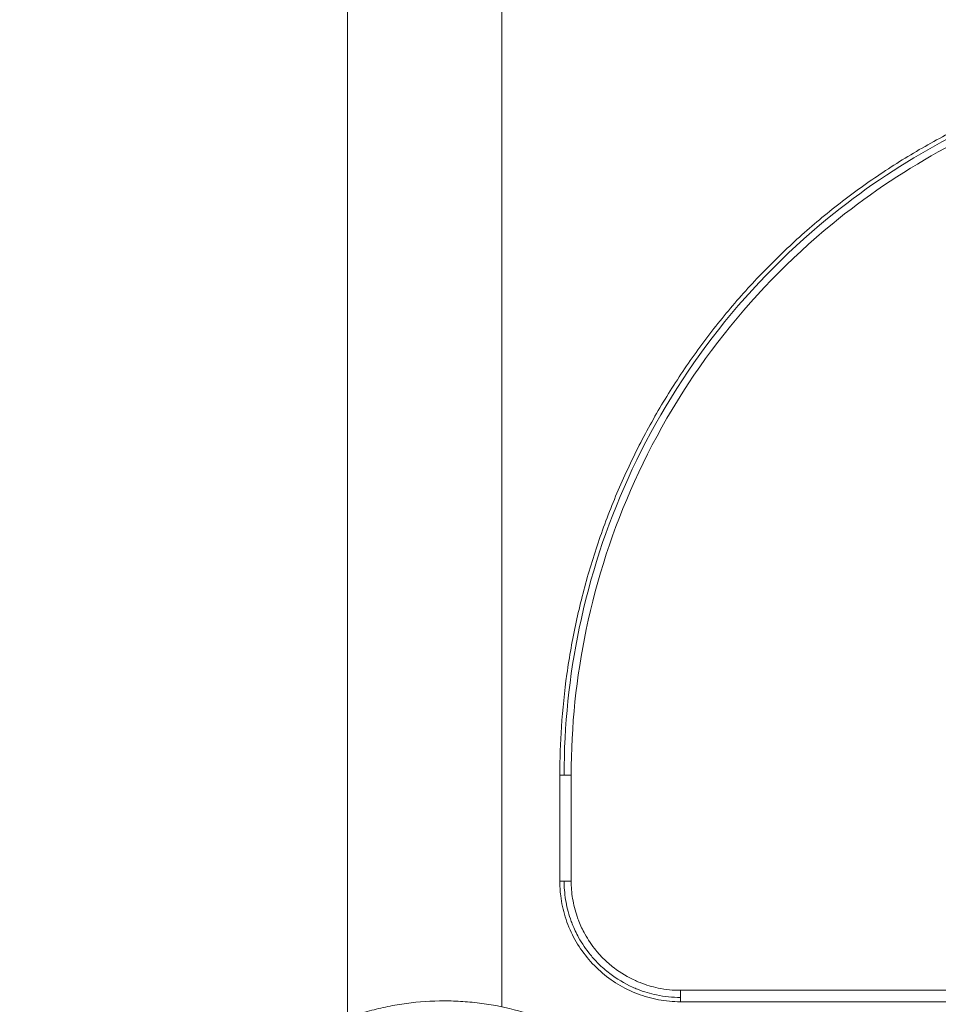
# Model space of a CAD drawing. Units: millimetres. Extents: x -5016 to 2525, y 1084 to 10298.
# Drawn here: x -84 to 106, y 2706 to 2910 of the extents above; entities that cross this region are included whole.
import ezdxf

# ---------------------------------------------------------------- set-up
doc = ezdxf.new("R2010")
doc.units = ezdxf.units.MM
doc.header["$MEASUREMENT"] = 0
doc.dimstyles.new('HAGS - Dim Plan', dxfattribs={"dimtxt": 300, "dimasz": 200, "dimexe": 1.25, "dimexo": 0.625, "dimgap": 150, "dimtad": 0, "dimlfac": 0.001, "dimrnd": 0.05, "dimzin": 1, "dimdsep": 46, "dimtxsty": 'Standard', "dimcen": 0.1, "dimse1": 1, "dimse2": 1, "dimclrd": 1, "dimadec": 0, "dimazin": 0, "dimtfac": 1, "dimtmove": 0, "dimatfit": 3, "dimfxl": 1, "dimarcsym": 0})

# ---------------------------------------------------------------- blocks, each defined once
blk = doc.blocks.new('*D23')
at = {"color": 1, "lineweight": -2, "transparency": 16777216}
for p, q in [((-4819.28, 8396.54), (-4819.28, 5565.18)), ((-4819.28, 1283.82), (-4819.28, 4115.18))]:
    blk.add_line(p, q, dxfattribs=at)
at = {"color": 1, "transparency": 16777216}
for points in [[(-4852.61, 8396.54), (-4785.94, 8396.54), (-4819.28, 8596.54)], [(-4852.61, 1283.82), (-4785.94, 1283.82), (-4819.28, 1083.82)]]:
    blk.add_solid(points, dxfattribs=at)
at = {"layer": 'Defpoints', "color": 0, "transparency": 16777216}
for p in [(564.59, 8596.54), (-4819.28, 1083.82), (967.01, 1083.82)]:
    blk.add_point(p, dxfattribs=at)
at = {"color": 0, "transparency": 16777216, "insert": (-4819.28, 4840.18), "char_height": 300, "attachment_point": 5, "rotation": 90}
blk.add_mtext('7.50m', dxfattribs=at)
blk = doc.blocks.new('*D21')
at = {"color": 1, "lineweight": -2, "transparency": 16777216}
for p, q in [((-4241.3, 6895.97), (-4241.3, 5560.96)), ((-4241.3, 2775.95), (-4241.3, 4110.96))]:
    blk.add_line(p, q, dxfattribs=at)
at = {"color": 1, "transparency": 16777216}
for points in [[(-4274.63, 6895.97), (-4207.97, 6895.97), (-4241.3, 7095.97)], [(-4274.63, 2775.95), (-4207.97, 2775.95), (-4241.3, 2575.95)]]:
    blk.add_solid(points, dxfattribs=at)
at = {"layer": 'Defpoints', "color": 0, "transparency": 16777216}
for p in [(575.52, 7095.97), (-4241.3, 2575.95), (575.52, 2575.95)]:
    blk.add_point(p, dxfattribs=at)
at = {"color": 0, "transparency": 16777216, "insert": (-4241.3, 4835.96), "char_height": 300, "attachment_point": 5, "rotation": 90}
blk.add_mtext('4.50m', dxfattribs=at)
blk = doc.blocks.new('*D24')
at = {"color": 1, "lineweight": -2, "transparency": 16777216}
for p, q in [((-3510.33, 10100.87), (-1342.89, 10100.87)), ((2324.54, 10100.87), (157.11, 10100.87))]:
    blk.add_line(p, q, dxfattribs=at)
at = {"color": 1, "transparency": 16777216}
for points in [[(-3510.33, 10134.2), (-3510.33, 10067.53), (-3710.33, 10100.87)], [(2324.54, 10134.2), (2324.54, 10067.53), (2524.54, 10100.87)]]:
    blk.add_solid(points, dxfattribs=at)
at = {"layer": 'Defpoints', "color": 0, "transparency": 16777216}
for p in [(2524.54, 10100.87), (-3710.33, 5230), (2524.54, 2667.88)]:
    blk.add_point(p, dxfattribs=at)
at = {"color": 0, "transparency": 16777216, "insert": (-592.89, 10100.87), "char_height": 300, "attachment_point": 5}
blk.add_mtext('6.25m', dxfattribs=at)

msp = doc.modelspace()

# ---------------------------------------------------------------- linework, layer by layer
at = {"color": 0, "linetype": 'Continuous', "lineweight": 0}
for p, q in [((-16, 3297.251), (-16, 2702.975)), ((16, 3295.744), (16, 2705.256)), ((28.887, 2753.329), (28, 2753.329)), ((28.887, 2753.329), (28, 2753.329)), ((28, 2731.329), (28, 2753.329)), ((30.362, 2753.329), (28.887, 2753.329)), ((30.362, 2753.329), (28.887, 2753.329)), ((30.362, 2731.329), (30.362, 2753.329)), ((30.362, 2731.329), (30.362, 2753.329)), ((28.887, 2731.329), (28, 2731.329)), ((28.887, 2731.329), (28, 2731.329)), ((30.362, 2731.329), (28.887, 2731.329)), ((30.362, 2731.329), (28.887, 2731.329)), ((53, 2708.691), (53, 2707.216)), ((618, 2708.691), (53, 2708.691)), ((53, 2708.691), (53, 2707.216)), ((618, 2708.691), (53, 2708.691)), ((53, 2707.216), (53, 2706.329)), ((53, 2707.216), (53, 2706.329)), ((618, 2706.329), (53, 2706.329))]:
    msp.add_line(p, q, dxfattribs=at)
for points, knots in [([(28, 2753.329), (28, 2756.664), (28.111, 2760.001), (28.576, 2766.976), (28.953, 2770.617), (29.971, 2777.848), (30.613, 2781.444), (32.155, 2788.572), (33.057, 2792.11), (35.116, 2799.115), (36.275, 2802.587), (38.843, 2809.436), (40.253, 2812.818), (43.313, 2819.455), (44.964, 2822.715), (48.495, 2829.101), (50.378, 2832.232), (54.368, 2838.347), (56.477, 2841.336), (60.903, 2847.143), (63.223, 2849.966), (68.06, 2855.433), (70.58, 2858.081), (75.807, 2863.188), (78.519, 2865.65), (84.108, 2870.364), (86.989, 2872.618), (92.9, 2876.904), (95.933, 2878.938), (102.139, 2882.782), (105.317, 2884.593), (111.791, 2887.974), (115.091, 2889.548), (121.795, 2892.448), (125.203, 2893.777), (132.098, 2896.179), (135.591, 2897.254), (142.641, 2899.146), (146.204, 2899.964), (153.383, 2901.34), (157.003, 2901.898), (164.261, 2902.745), (167.904, 2903.035), (173.699, 2903.283), (175.85, 2903.329), (178, 2903.329)], [0, 0, 0, 0, 10.0055381, 10.0055381, 20.9706017, 20.9706017, 31.9134064, 31.9134064, 42.8518454, 42.8518454, 53.817673, 53.817673, 64.7951514, 64.7951514, 75.7431536, 75.7431536, 86.6882852, 86.6882852, 97.6472589, 97.6472589, 108.5939241, 108.5939241, 119.5456654, 119.5456654, 130.5191724, 130.5191724, 141.479258, 141.479258, 152.4215174, 152.4215174, 163.3796609, 163.3796609, 174.3335468, 174.3335468, 185.2919999, 185.2919999, 196.2395389, 196.2395389, 207.1925215, 207.1925215, 218.1666209, 218.1666209, 229.1149504, 229.1149504, 235.5663342, 235.5663342, 235.5663342, 235.5663342]), ([(28.887, 2753.329), (28.887, 2763.537), (31.066, 2784.676), (41.192, 2815.711), (58.624, 2844.868), (80.922, 2867.909), (105.205, 2884.371), (129.184, 2895.01), (153.645, 2901.126), (170.036, 2902.443), (178, 2902.443)], [0, 0, 0, 0, 0.1309651, 0.2704214, 0.415624, 0.5630326, 0.677978, 0.7900895, 0.8978242, 1, 1, 1, 1]), ([(28.887, 2753.329), (28.887, 2763.537), (31.066, 2784.676), (41.192, 2815.711), (58.624, 2844.868), (80.922, 2867.909), (105.205, 2884.371), (129.184, 2895.01), (153.645, 2901.126), (170.036, 2902.443), (178, 2902.443)], [0, 0, 0, 0, 0.1309651, 0.2704214, 0.415624, 0.5630326, 0.677978, 0.7900895, 0.8978242, 1, 1, 1, 1]), ([(30.362, 2753.329), (30.362, 2763.423), (32.519, 2784.371), (42.545, 2815.092), (59.805, 2843.963), (81.883, 2866.775), (105.925, 2883.074), (129.668, 2893.608), (153.881, 2899.664), (170.125, 2900.967), (178, 2900.967)], [0, 0, 0, 0, 0.03038707, 0.06274434, 0.09643486, 0.13063724, 0.15730735, 0.18331995, 0.20831701, 0.23202429, 0.23202429, 0.23202429, 0.23202429]), ([(30.362, 2753.329), (30.362, 2763.423), (32.519, 2784.371), (42.545, 2815.092), (59.805, 2843.963), (81.883, 2866.775), (105.925, 2883.074), (129.668, 2893.608), (153.881, 2899.664), (170.125, 2900.967), (178, 2900.967)], [0, 0, 0, 0, 0.03038707, 0.06274434, 0.09643486, 0.13063724, 0.15730735, 0.18331995, 0.20831701, 0.23202429, 0.23202429, 0.23202429, 0.23202429]), ([(60.742, 2843.034), (67.671, 2852.09), (81.883, 2866.775), (98.727, 2878.194), (106.497, 2882.495)], [0.096434721, 0.096434721, 0.096434721, 0.096434721, 0.130637049, 0.157307122, 0.157307122, 0.157307122, 0.157307122]), ([(60.742, 2843.034), (67.671, 2852.09), (81.883, 2866.775), (98.727, 2878.194), (106.497, 2882.495)], [0.096434721, 0.096434721, 0.096434721, 0.096434721, 0.130637049, 0.157307122, 0.157307122, 0.157307122, 0.157307122]), ([(33.476, 2783.488), (35.679, 2794.055), (42.545, 2815.09), (53.916, 2834.113), (60.742, 2843.034)], [0.030387028, 0.030387028, 0.030387028, 0.030387028, 0.062744248, 0.096434721, 0.096434721, 0.096434721, 0.096434721]), ([(33.476, 2783.488), (35.679, 2794.055), (42.545, 2815.09), (53.916, 2834.113), (60.742, 2843.034)], [0.030387028, 0.030387028, 0.030387028, 0.030387028, 0.062744248, 0.096434721, 0.096434721, 0.096434721, 0.096434721]), ([(53, 2706.329), (51.476, 2706.329), (49.946, 2706.469), (46.975, 2707.024), (45.521, 2707.431), (42.7, 2708.499), (41.324, 2709.174), (38.747, 2710.742), (37.531, 2711.637), (35.274, 2713.634), (34.229, 2714.75), (32.38, 2717.125), (31.563, 2718.39), (30.157, 2721.057), (29.57, 2722.474), (28.683, 2725.353), (28.368, 2726.822), (28.061, 2729.305), (28, 2730.318), (28, 2731.329)], [0, 0, 0, 0, 4.5713648, 4.5713648, 9.0653109, 9.0653109, 13.6235622, 13.6235622, 18.1159508, 18.1159508, 22.6644162, 22.6644162, 27.1461642, 27.1461642, 31.7087125, 31.7087125, 36.1817032, 36.1817032, 39.2152487, 39.2152487, 39.2152487, 39.2152487]), ([(53, 2707.216), (51.411, 2707.216), (48.44, 2707.507), (45.431, 2708.391), (43.769, 2709.05), (41.76, 2709.903), (38.913, 2711.6), (36.702, 2713.525), (35.385, 2714.843), (33.869, 2716.524), (32.01, 2719.278), (30.955, 2721.504), (30.439, 2722.809), (29.825, 2724.477), (29.087, 2727.492), (28.887, 2730.08), (28.887, 2731.329)], [0, 0, 0, 0, 0.14, 0.25, 0.25, 0.28, 0.42, 0.5, 0.5, 0.56, 0.67, 0.75, 0.75, 0.78, 0.89, 1, 1, 1, 1]), ([(53, 2707.216), (51.411, 2707.216), (48.44, 2707.507), (45.431, 2708.391), (43.769, 2709.05), (41.76, 2709.903), (38.913, 2711.6), (36.702, 2713.525), (35.385, 2714.843), (33.869, 2716.524), (32.01, 2719.278), (30.955, 2721.504), (30.439, 2722.809), (29.825, 2724.477), (29.087, 2727.492), (28.887, 2730.08), (28.887, 2731.329)], [0, 0, 0, 0, 0.14, 0.25, 0.25, 0.28, 0.42, 0.5, 0.5, 0.56, 0.67, 0.75, 0.75, 0.78, 0.89, 1, 1, 1, 1]), ([(53, 2708.691), (51.524, 2708.691), (48.712, 2708.966), (45.893, 2709.794), (44.335, 2710.412), (42.451, 2711.213), (39.772, 2712.811), (37.699, 2714.614), (36.464, 2715.85), (35.042, 2717.428), (33.292, 2720.019), (32.304, 2722.106), (31.819, 2723.33), (31.244, 2724.894), (30.55, 2727.722), (30.362, 2730.169), (30.362, 2731.329)], [0, 0, 0, 0, 0.004935243, 0.008812934, 0.008812934, 0.009870486, 0.014805729, 0.017625868, 0.017625868, 0.019740972, 0.023618663, 0.026438801, 0.026438801, 0.027496353, 0.031374044, 0.035251735, 0.035251735, 0.035251735, 0.035251735]), ([(53, 2708.691), (51.524, 2708.691), (48.712, 2708.966), (45.893, 2709.794), (44.335, 2710.412), (42.451, 2711.213), (39.772, 2712.811), (37.699, 2714.614), (36.464, 2715.85), (35.042, 2717.428), (33.292, 2720.019), (32.304, 2722.106), (31.819, 2723.33), (31.244, 2724.894), (30.55, 2727.722), (30.362, 2730.169), (30.362, 2731.329)], [0, 0, 0, 0, 0.004935243, 0.008812934, 0.008812934, 0.009870486, 0.014805729, 0.017625868, 0.017625868, 0.019740972, 0.023618663, 0.026438801, 0.026438801, 0.027496353, 0.031374044, 0.035251735, 0.035251735, 0.035251735, 0.035251735]), ([(33.197, 2720.369), (32.72, 2721.227), (32.304, 2722.107), (31.819, 2723.331), (31.696, 2723.666), (31.581, 2724.002)], [0.02370665, 0.02370665, 0.02370665, 0.02370665, 0.0265372948, 0.0265372948, 0.0275987866, 0.0275987866, 0.0275987866, 0.0275987866]), ([(33.197, 2720.369), (32.72, 2721.227), (32.304, 2722.107), (31.819, 2723.331), (31.696, 2723.666), (31.581, 2724.002)], [0.02370665, 0.02370665, 0.02370665, 0.02370665, 0.0265372948, 0.0265372948, 0.0275987866, 0.0275987866, 0.0275987866, 0.0275987866]), ([(39.244, 2713.355), (38.453, 2713.958), (37.699, 2714.614), (36.464, 2715.85), (35.042, 2717.428), (33.852, 2719.189), (33.197, 2720.369)], [0.0148608851, 0.0148608851, 0.0148608851, 0.0148608851, 0.0176915299, 0.0176915299, 0.0198145134, 0.02370665, 0.02370665, 0.02370665, 0.02370665]), ([(39.244, 2713.355), (38.453, 2713.958), (37.699, 2714.614), (36.464, 2715.85), (35.042, 2717.428), (33.852, 2719.189), (33.197, 2720.369)], [0.0148608851, 0.0148608851, 0.0148608851, 0.0148608851, 0.0176915299, 0.0176915299, 0.0198145134, 0.02370665, 0.02370665, 0.02370665, 0.02370665]), ([(48.372, 2709.172), (47.131, 2709.43), (45.892, 2709.794), (44.335, 2710.412), (42.452, 2711.213), (40.629, 2712.3), (39.244, 2713.355)], [0.0049536284, 0.0049536284, 0.0049536284, 0.0049536284, 0.0088457649, 0.0088457649, 0.0099072567, 0.0148608851, 0.0148608851, 0.0148608851, 0.0148608851]), ([(48.372, 2709.172), (47.131, 2709.43), (45.892, 2709.794), (44.335, 2710.412), (42.452, 2711.213), (40.629, 2712.3), (39.244, 2713.355)], [0.0049536284, 0.0049536284, 0.0049536284, 0.0049536284, 0.0088457649, 0.0088457649, 0.0099072567, 0.0148608851, 0.0148608851, 0.0148608851, 0.0148608851]), ([(-25.695, 2698.403), (-24.583, 2699.058), (-23.445, 2699.679), (-21.137, 2700.84), (-19.968, 2701.38), (-16.41, 2702.885), (-13.974, 2703.731), (-10.22, 2704.76), (-8.952, 2705.063), (-7.024, 2705.456), (-6.377, 2705.576), (-5.085, 2705.794), (-4.438, 2705.892), (-1.202, 2706.327), (1.395, 2706.5), (4, 2706.5)], [0, 0, 0, 0, 0.003954549, 0.003954549, 0.007909099, 0.007909099, 0.015818197, 0.015818197, 0.019772747, 0.019772747, 0.021750021, 0.021750021, 0.023727296, 0.023727296, 0.031636395, 0.031636395, 0.031636395, 0.031636395]), ([(4, 2706.5), (5.298, 2706.5), (6.598, 2706.457), (8.551, 2706.326), (9.203, 2706.272), (10.507, 2706.141), (11.16, 2706.064), (14.403, 2705.627), (16.951, 2705.107), (20.706, 2704.079), (21.947, 2703.694), (24.405, 2702.841), (25.614, 2702.376), (29.18, 2700.866), (31.477, 2699.71), (33.695, 2698.403)], [0.031636395, 0.031636395, 0.031636395, 0.031636395, 0.035577179, 0.035577179, 0.037547571, 0.037547571, 0.039517963, 0.039517963, 0.047399531, 0.047399531, 0.051340316, 0.051340316, 0.0552811, 0.0552811, 0.063162668, 0.063162668, 0.063162668, 0.063162668])]:
    msp.add_open_spline(points, degree=3, knots=knots, dxfattribs=at)
for points in [[(30.362, 2753.329), (30.362, 2763.413), (31.407, 2773.566), (33.476, 2783.488)], [(30.362, 2753.329), (30.362, 2763.413), (31.407, 2773.566), (33.476, 2783.488)], [(30.656, 2727.712), (30.456, 2728.948), (30.362, 2730.177), (30.362, 2731.329)], [(30.656, 2727.712), (30.456, 2728.948), (30.362, 2730.177), (30.362, 2731.329)], [(31.581, 2724.002), (31.161, 2725.233), (30.856, 2726.476), (30.656, 2727.712)], [(31.581, 2724.002), (31.161, 2725.233), (30.856, 2726.476), (30.656, 2727.712)], [(53, 2708.691), (51.534, 2708.691), (49.952, 2708.845), (48.372, 2709.172)], [(53, 2708.691), (51.534, 2708.691), (49.952, 2708.845), (48.372, 2709.172)]]:
    msp.add_open_spline(points, degree=3, dxfattribs=at)

# ---------------------------------------------------------------- dimensions: what is measured, and where the dimension line sits
dim = msp.add_linear_dim(base=(2524.544, 10100.867), p1=(-3710.325, 5230), p2=(2524.544, 2667.88), dimstyle='HAGS - Dim Plan', override={"dimpost": 'm'})
dim.commit()
dim.dimension.update_dxf_attribs({"geometry": '*D24', "text_midpoint": (-592.89, 10100.867)})
for base, p1, p2, picture, middle in [((-4819.275, 1083.82), (564.59, 8596.539), (967.012, 1083.82), '*D23', (-4819.275, 4840.18)), ((-4241.298, 2575.948), (575.525, 7095.969), (575.525, 2575.948), '*D21', (-4241.298, 4835.959))]:
    dim = msp.add_linear_dim(base=base, p1=p1, p2=p2, angle=90, dimstyle='HAGS - Dim Plan', override={"dimpost": 'm'})
    dim.commit()
    dim.dimension.update_dxf_attribs({"geometry": picture, "text_midpoint": middle})

doc.saveas('drawing.dxf')
